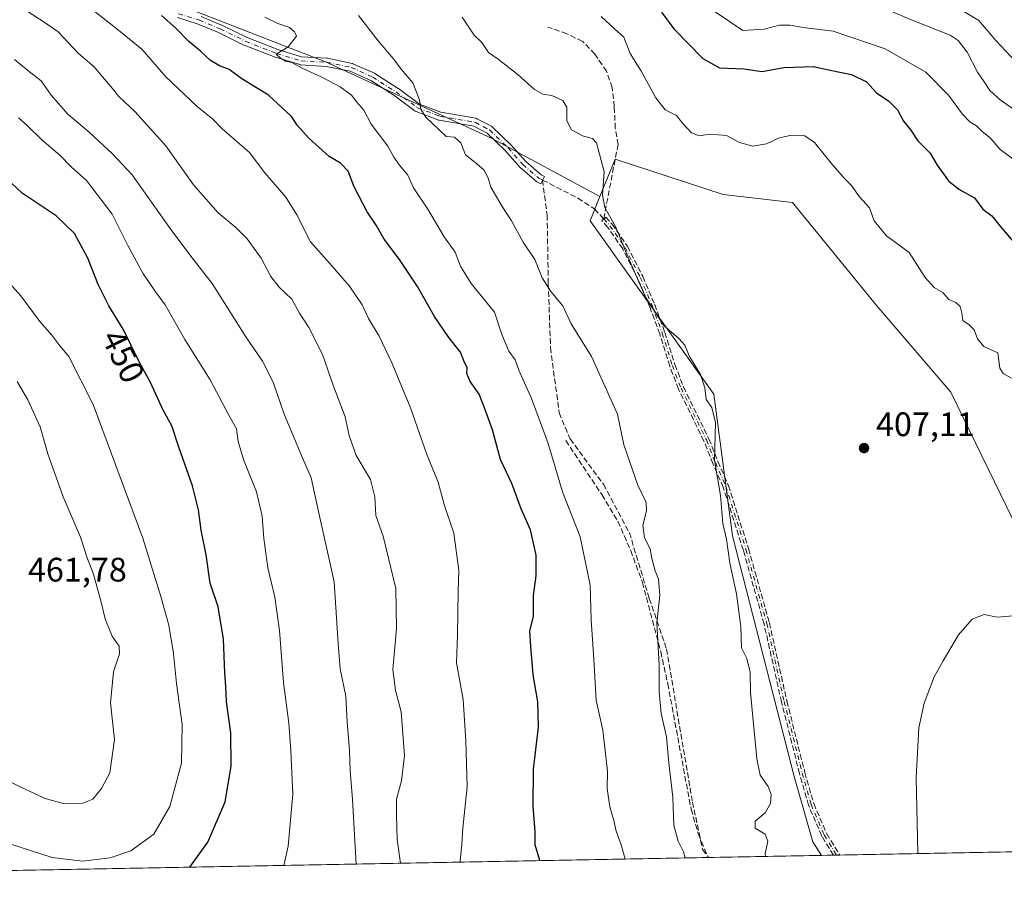
# Model space of a CAD drawing. Units: metres. Extents: x 628470 to 631957, y 4699543 to 4701920.
# Drawn here: x 628907 to 629197, y 4699543 to 4699801 of the extents above; entities that cross this region are included whole.
import ezdxf
from ezdxf.enums import TextEntityAlignment as Align

# ---------------------------------------------------------------- set-up
doc = ezdxf.new("R2010")
doc.units = ezdxf.units.M
doc.header["$MEASUREMENT"] = 0
doc.linetypes.add('DGN Style 3', pattern=[2.307223458686699, 1.648016756204785, -0.6592067024819142])
doc.linetypes.add('DGN Style 4', pattern=[2.6384748266838614, 1.318413404963828, -0.6592067024819142, 0.001648016756204785, -0.6592067024819142])
for name, color, linetype, lineweight in [('Camino Cxs', 7, 'Continuous', 0), ('Camino eje', 30, 'DGN Style 4', 13), ('Comarca CxS', 21, 'Continuous', 0), ('Comunidad Autónoma CxS', 142, 'Continuous', 0), ('Corriente artificial lineal', 4, 'DGN Style 3', 13), ('Cultivos herbáceos CxS', 92, 'Continuous', 0), ('Curva de nivel maestra', 30, 'Continuous', 30), ('Curva de nivel normal', 30, 'Continuous', 0), ('Matorral CxS', 135, 'Continuous', 0), ('Municipio CxS', 4, 'Continuous', 0), ('Provincia CxS', 1, 'Continuous', 0), ('Punto de cota en terreno', 7, 'Continuous', 0), ('Rótulo de curva de nivel directora', 7, 'Continuous', 0), ('Rótulo de punto de cota en terreno', 7, 'Continuous', 0), ('Senda', 7, 'DGN Style 3', 0)]:
    doc.layers.add(name, color=color, linetype=linetype, lineweight=lineweight)
doc.styles.add('Style-Arial', font='txt')

# ---------------------------------------------------------------- blocks, each defined once
blk = doc.blocks.new('*U3')
at = {"layer": 'Cultivos herbáceos CxS', "color": 92, "linetype": 'Continuous', "lineweight": 0}
blk.add_polyline3d([(629585.1890000004, 4699562.922700001, 380.524900000004), (629143.4016000006, 4699554.677999999, 407.9367999999959), (629140.8120999997, 4699558.7191, 408.3298999999971), (629135.3164999997, 4699577.965100001, 408.2253000000055), (629117.1785000004, 4699648.9013, 409.8962999999931), (629111.6821, 4699690.692500001, 409.9164000000019), (629075.2207000004, 4699741.768300001, 410.9743000000017), (629077.9839000005, 4699748.919299999, 410.103099999993), (629082.5509000003, 4699759.978499999, 408.3904999999941), (629114.4316999996, 4699749.5317, 407.1641999999993), (629134.7966999998, 4699747.129899999, 407.2600999999996), (629159.7380999997, 4699716.663899999, 406.9225000000006), (629181.4896999998, 4699691.243100001, 406.5144), (629203.5229000002, 4699646.0493, 406.0430999999954)], dxfattribs=at)
blk = doc.blocks.new('*U7')
at = {"layer": 'Matorral CxS', "color": 135, "linetype": 'Continuous', "lineweight": 0}
blk.add_polyline3d([(628956.1303000003, 4699804.518300001, 423.5443999999989), (628997.1209000006, 4699788.628500001, 418.4729999999981), (629046.2732999995, 4699766.026900001, 413.1481000000058), (629077.9839000005, 4699748.919299999, 410.103099999993), (629075.2207000004, 4699741.768300001, 410.9743000000017), (629111.6821, 4699690.692500001, 409.9164000000019), (629117.1785000004, 4699648.9013, 409.8962999999931), (629135.3164999997, 4699577.965100001, 408.2253000000055), (629140.8120999997, 4699558.7191, 408.3298999999971), (629143.4016000006, 4699554.677999999, 407.9367999999959), (628821.9623999996, 4699548.679300001, 438.9245999999985)], dxfattribs=at)
blk = doc.blocks.new('5PATER')
at = {"layer": 'Punto de cota en terreno', "linetype": 'Continuous', "lineweight": 0}
h = blk.add_hatch(color=51, dxfattribs=at)
edge = h.paths.add_edge_path()
edge.add_ellipse((0, 0), major_axis=(-0.1095731443231308, -0.1110710700762829), ratio=0.9994222409660322, start_angle=0, end_angle=360)

msp = doc.modelspace()

# ---------------------------------------------------------------- linework, layer by layer
at = {"layer": 'Camino Cxs', "color": 7, "linetype": 'Continuous', "lineweight": 0}
msp.add_polyline3d([(628960.4411000004, 4699801.9979, 423.7228999999934), (628966.5210999995, 4699799.467900001, 422.8699000000051), (628966.5881000003, 4699799.437700001, 422.8565999999992), (628974.0926999999, 4699795.7599, 421.9165000000066), (628983.1114999996, 4699792.245300001, 420.8067000000011), (628990.1031, 4699790.1391, 420.8825999999972), (628997.5543000001, 4699789.6777, 419.9024000000064), (628997.6885000002, 4699789.661900001, 419.8886999999959), (629005.0006999997, 4699788.1657, 418.8445999999968), (629005.1705, 4699788.117699999, 418.8187000000034), (629005.2533, 4699788.084100001, 418.8028000000049), (629011.5532999998, 4699785.244100001, 418.7281999999978), (629011.6601, 4699785.189300001, 418.7084000000032), (629011.7065000003, 4699785.160900001, 418.6981999999989), (629018.5865000002, 4699780.7609, 417.1024999999936), (629018.6492999997, 4699780.7181, 417.1114999999991), (629024.8793000003, 4699776.1533, 416.4937000000064), (629031.1782999998, 4699773.743100001, 415.3938000000053), (629041.4550999999, 4699771.992500001, 415.007500000007), (629041.6605000002, 4699771.937700001, 415.0035000000062), (629041.8125, 4699771.870100001, 415.0019000000029), (629046.0525000002, 4699769.620100001, 414.5062000000034), (629046.0900999998, 4699769.599300001, 414.5001000000047), (629046.2613000004, 4699769.4793, 414.4713999999949), (629046.3219, 4699769.424900001, 414.4609999999957), (629051.8219, 4699764.1349, 414.4293999999936), (629051.8875000002, 4699764.0667, 414.4098999999987), (629056.1743000001, 4699759.2367, 414.8181000000041), (629060.7018999998, 4699755.335100001, 413.4645000000019), (629061.6804999998, 4699754.841499999, 413.0969999999944), (629060.5994999995, 4699752.6987, 412.6186000000016), (629059.4895000001, 4699753.2587, 413.0491000000038), (629059.4301000005, 4699753.290899999, 413.0725999999996), (629059.2527000001, 4699753.415899999, 413.1517000000022), (629054.5466999998, 4699757.470899999, 414.7029000000039), (629054.4325000001, 4699757.583500001, 414.6975999999996), (629050.1240999997, 4699762.438100001, 415.0339999999997), (629044.7792999997, 4699767.578700001, 414.7262000000046), (629040.8580999998, 4699769.659499999, 415.3411999999953), (629030.6551000001, 4699771.397700001, 415.4958000000042), (629030.4404999996, 4699771.455900001, 415.4832000000025), (629023.8712999999, 4699773.9693, 416.4492999999929), (629023.7001, 4699774.050899999, 416.4959999999992), (629023.5909000002, 4699774.122099999, 416.5267000000022), (629017.2615, 4699778.759500001, 417.0568000000058), (629010.4870999996, 4699783.0921, 418.4823000000033), (629004.3887, 4699785.8411, 419.3534999999974), (628997.3219, 4699787.287500001, 419.4814999999944), (628989.8158999998, 4699787.7523, 421.0602999999974), (628989.6816999996, 4699787.768300001, 421.1003000000055), (628989.5438999999, 4699787.801100001, 421.1401000000042), (628982.3739, 4699789.961100001, 421.4214999999967), (628982.2843000004, 4699789.991900001, 421.4278000000049), (628973.1743000001, 4699793.5419, 421.8031000000047), (628973.0818999996, 4699793.5825, 421.8160000000062), (628965.5651000004, 4699797.2663, 423.1624000000011), (628959.5708999997, 4699799.760500001, 424.0926999999938), (628953.4647000004, 4699801.653899999, 425.1429000000062)], dxfattribs=at)
msp.add_polyline3d([(628960.4411000004, 4699801.9979, 423.7228999999934), (628966.5210999995, 4699799.467900001, 422.8699000000051), (628966.5881000003, 4699799.437700001, 422.8565999999992), (628974.0926999999, 4699795.7599, 421.9165000000066), (628983.1114999996, 4699792.245300001, 420.8067000000011), (628990.1031, 4699790.1391, 420.8825999999972), (628997.5543000001, 4699789.6777, 419.9024000000064), (628997.6885000002, 4699789.661900001, 419.8886999999959), (629005.0006999997, 4699788.1657, 418.8445999999968), (629005.1705, 4699788.117699999, 418.8187000000034), (629005.2533, 4699788.084100001, 418.8028000000049), (629011.5532999998, 4699785.244100001, 418.7281999999978), (629011.6601, 4699785.189300001, 418.7084000000032), (629011.7065000003, 4699785.160900001, 418.6981999999989), (629018.5865000002, 4699780.7609, 417.1024999999936), (629018.6492999997, 4699780.7181, 417.1114999999991), (629024.8793000003, 4699776.1533, 416.4937000000064), (629031.1782999998, 4699773.743100001, 415.3938000000053), (629041.4550999999, 4699771.992500001, 415.007500000007), (629041.6605000002, 4699771.937700001, 415.0035000000062), (629041.8125, 4699771.870100001, 415.0019000000029), (629046.0525000002, 4699769.620100001, 414.5062000000034), (629046.0900999998, 4699769.599300001, 414.5001000000047), (629046.2613000004, 4699769.4793, 414.4713999999949), (629046.3219, 4699769.424900001, 414.4609999999957), (629051.8219, 4699764.1349, 414.4293999999936), (629051.8875000002, 4699764.0667, 414.4098999999987), (629056.1743000001, 4699759.2367, 414.8181000000041), (629060.7018999998, 4699755.335100001, 413.4645000000019), (629061.6804999998, 4699754.841499999, 413.0969999999944), (629060.5994999995, 4699752.6987, 412.6186000000016), (629059.4895000001, 4699753.2587, 413.0491000000038), (629059.4301000005, 4699753.290899999, 413.0725999999996), (629059.2527000001, 4699753.415899999, 413.1517000000022), (629054.5466999998, 4699757.470899999, 414.7029000000039), (629054.4325000001, 4699757.583500001, 414.6975999999996), (629050.1240999997, 4699762.438100001, 415.0339999999997), (629044.7792999997, 4699767.578700001, 414.7262000000046), (629040.8580999998, 4699769.659499999, 415.3411999999953), (629030.6551000001, 4699771.397700001, 415.4958000000042), (629030.4404999996, 4699771.455900001, 415.4832000000025), (629023.8712999999, 4699773.9693, 416.4492999999929), (629023.7001, 4699774.050899999, 416.4959999999992), (629023.5909000002, 4699774.122099999, 416.5267000000022), (629017.2615, 4699778.759500001, 417.0568000000058), (629010.4870999996, 4699783.0921, 418.4823000000033), (629004.3887, 4699785.8411, 419.3534999999974), (628997.3219, 4699787.287500001, 419.4814999999944), (628989.8158999998, 4699787.7523, 421.0602999999974), (628989.6816999996, 4699787.768300001, 421.1003000000055), (628989.5438999999, 4699787.801100001, 421.1401000000042), (628982.3739, 4699789.961100001, 421.4214999999967), (628982.2843000004, 4699789.991900001, 421.4278000000049), (628973.1743000001, 4699793.5419, 421.8031000000047), (628973.0818999996, 4699793.5825, 421.8160000000062), (628965.5651000004, 4699797.2663, 423.1624000000011), (628959.5708999997, 4699799.760500001, 424.0926999999938), (628953.4647000004, 4699801.653899999, 425.1429000000062)], dxfattribs=at)
at = {"layer": 'Camino eje', "color": 30, "linetype": 'DGN Style 4', "lineweight": 13}
for points in [[(628953.8201000001, 4699802.800100001, 424.8494000000064), (628959.9801000003, 4699800.890100001, 423.9087), (628966.0601000005, 4699798.360099999, 422.972299999994), (628973.6101000002, 4699794.6601, 421.849000000002), (628982.7200999996, 4699791.110099999, 421.0927999999985), (628989.8901000004, 4699788.950099999, 420.9795000000013), (628997.4801000003, 4699788.4801, 419.5975999999937), (629004.7600999996, 4699786.9901, 418.837400000004), (629011.0601000005, 4699784.1501, 418.5323999999964), (629017.9401000004, 4699779.7501, 416.9907999999996), (629024.3000999996, 4699775.090100001, 416.4670999999944), (629030.8601000002, 4699772.5801, 415.1186000000016), (629041.2500999998, 4699770.8101, 415.1475999999966), (629045.4901000002, 4699768.5601, 414.593399999998), (629050.9901000002, 4699763.270099999, 414.6582999999956), (629055.3300999999, 4699758.380100001, 414.7289000000019), (629060.0301000001, 4699754.3301, 413.2765000000072), (629061.1401000004, 4699753.770099999, 412.8531999999978)], [(629079.1697000006, 4699742.324300001, 414.0455999999977), (629081.0201000003, 4699740.3201, 413.1431000000011), (629085.4600999998, 4699733.9001, 413.8013000000064), (629089.9700999996, 4699725.040100001, 414.1839000000036), (629093.4501, 4699716.800100001, 412.748900000006), (629096.4501, 4699708.600099999, 412.3917999999976), (629099.4101, 4699699.130100001, 416.0127999999968), (629101.9700999996, 4699692.450099999, 415.1345000000001), (629109.4700999996, 4699677.1501, 415.7593999999954), (629112.1201, 4699670.460100001, 415.6542000000045), (629115.1801000005, 4699663.4801, 411.9793999999966), (629121.1101000002, 4699644.880100001, 410.4980000000069), (629127.2401000002, 4699623.0701, 411.2630999999965), (629132.4001000002, 4699600.0101, 409.8364000000001), (629137.6901000004, 4699578.950099999, 410.4437999999937), (629140.3501000004, 4699569.6601, 409.1312999999937), (629144.2100999998, 4699560.700099999, 408.6154999999999), (629147.8298000004, 4699554.760700001, 409.3007999999973)]]:
    msp.add_polyline3d(points, dxfattribs=at)
at = {"layer": 'Comarca CxS', "color": 21, "linetype": 'Continuous', "lineweight": 0, "flags": 128}
msp.add_lwpolyline([(629935.1407696505, 4699569.453607289), (628512.820000961, 4699542.909982995), (628493.5073105518, 4700592.113390466), (628493.2134063701, 4700608.080366653), (628470.2400009631, 4701856.15998297), (629555.1831148167, 4701876.423637627), (629558.3539999998, 4701873.498000001), (629628.4299999998, 4701808.543), (629736.0429999991, 4701657.629000001)], dxfattribs=at)
at = {"layer": 'Comunidad Autónoma CxS', "color": 142, "linetype": 'Continuous', "lineweight": 0, "flags": 128}
msp.add_lwpolyline([(629935.1407696505, 4699569.453607289), (628512.820000961, 4699542.909982995), (628493.5073105518, 4700592.113390466), (628493.2134063701, 4700608.080366653), (628470.2400009631, 4701856.15998297), (629555.1831148167, 4701876.423637627), (630682.951699451, 4701897.487150395), (630808.5828437563, 4701899.833583208), (631741.1198342671, 4701917.25072452), (631896.3500009875, 4701920.149982968), (631940.0700009876, 4699606.869982994), (631458.7250634679, 4699597.887031006), (630051.8997815124, 4699571.63258647), (630005.9589852368, 4699570.775230477)], close=True, dxfattribs=at)
at = {"layer": 'Corriente artificial lineal', "color": 4, "linetype": 'DGN Style 3', "lineweight": 13}
msp.add_polyline3d([(629068.0000999998, 4699676.9901, 418.2859000000026), (629078.6101000002, 4699661.030099999, 417.395399999994), (629083.3701, 4699653.1801, 416.8418999999994), (629087.1300999997, 4699644.540100001, 416.5868999999948), (629090.5701000001, 4699635.140100001, 416.1411999999983), (629096.0100999996, 4699614.7401, 415.415399999998), (629098.0701000001, 4699605.270099999, 414.9152999999933), (629104.9501, 4699568.290100001, 413.9955000000046), (629107.0900999998, 4699560.9101, 413.5332999999956), (629109.9683999997, 4699554.054099999, 413.334600000002)], dxfattribs=at)
at = {"layer": 'Cultivos herbáceos CxS', "color": 92, "linetype": 'Continuous', "lineweight": 0, "extrusion": (0.06057549518936689, 0.001130459172087205, 0.9981629783981288), "elevation": 43829.92445981444, "flags": 128}
msp.add_lwpolyline([(4686997.512583219, -715823.0047006037), (4686997.512583219, -715385.6927575852)], dxfattribs=at)
at = {"layer": 'Cultivos herbáceos CxS', "color": 92, "linetype": 'Continuous', "lineweight": 0, "extrusion": (0.1921470773423867, 0.003588457409714031, 0.981359579176867), "elevation": 138152.5504186128, "flags": 128}
msp.add_lwpolyline([(4686987.776516061, -703349.2970967537), (4686987.776516061, -703345.7280577257)], dxfattribs=at)
at = {"layer": 'Cultivos herbáceos CxS', "color": 92, "linetype": 'Continuous', "lineweight": 0, "extrusion": (0.1568890956349788, 0.002913195040791816, 0.9876119303478936), "elevation": 112799.214214622, "flags": 128}
msp.add_lwpolyline([(4687064.474774906, -707350.7275768253), (4687064.474774905, -707349.7894961417)], dxfattribs=at)
at = {"layer": 'Cultivos herbáceos CxS', "color": 92, "linetype": 'Continuous', "lineweight": 0, "extrusion": (0.09014551569747102, 0.001692782185730015, 0.9959271662567042), "elevation": 65075.62387176385, "flags": 128}
msp.add_lwpolyline([(4686914.125182846, -714314.0632669148), (4686914.125182847, -714313.1327135689)], dxfattribs=at)
at = {"layer": 'Cultivos herbáceos CxS', "color": 92, "linetype": 'Continuous', "lineweight": 0}
for points in [[(629285.3755000001, 4699729.737500001, 390.4802000000054), (629289.6300999997, 4699705.442299999, 391.5917000000045), (629288.6731000004, 4699692.894300001, 392.1662999999971), (629270.2840999998, 4699692.238100001, 395.0160000000033), (629272.7719000002, 4699670.0781, 395.4695000000065), (629263.2984999996, 4699643.7959, 396.7179000000033), (629242.5003000004, 4699618.658500001, 399.9924000000028), (629218.3152999999, 4699612.609300001, 403.7057999999961), (629219.4145000001, 4699623.6073, 404.5109999999986), (629223.2629000006, 4699647.252499999, 405.4321999999956), (629203.5229000002, 4699646.0493, 406.0430999999954), (629181.4896999998, 4699691.243100001, 406.5144), (629159.7380999997, 4699716.663899999, 406.9225000000006), (629134.7966999998, 4699747.129899999, 407.2600999999996), (629114.4316999996, 4699749.5317, 407.1641999999993), (629082.5509000003, 4699759.978499999, 408.3904999999941), (629077.9839000005, 4699748.919299999, 410.103099999993)], [(629077.9839000005, 4699748.919299999, 410.103099999993), (629075.2207000004, 4699741.768300001, 410.9743000000017), (629111.6821, 4699690.692500001, 409.9164000000019), (629117.1785000004, 4699648.9013, 409.8962999999931), (629135.3164999997, 4699577.965100001, 408.2253000000055), (629140.8120999997, 4699558.7191, 408.3298999999971), (629143.4014999997, 4699554.678099999, 407.9369000000006)]]:
    msp.add_polyline3d(points, dxfattribs=at)
at = {"layer": 'Curva de nivel maestra', "color": 30, "linetype": 'Continuous', "lineweight": 30, "flags": 128}
for points, elevation in [([(629060.2948000003, 4699553.1273), (629058.9500000002, 4699557.770099999), (629058.9199999999, 4699561.5801), (629058.3399999999, 4699569.1601), (629058.4600000001, 4699580.120100001), (629059.9699999997, 4699592.460100001), (629059.7599999999, 4699599.920100001), (629058.4100000003, 4699607.9001), (629057.6900000004, 4699616.220100001), (629057.4299999997, 4699620.780099999), (629058.4900000002, 4699625.1601), (629058.4500000002, 4699631.3101), (629059.29, 4699637.0601), (629059.2300000006, 4699643.1801), (629057.5599999997, 4699650.6601), (629054.8700000001, 4699656.8301), (629052.0899999999, 4699664.280099999), (629048.7000000002, 4699671.360099999), (629046.3799999999, 4699680.100099999), (629044.0300000003, 4699686.620100001), (629042.4800000006, 4699690.640100001), (629039.7800000003, 4699694.360099999), (629038.8399999999, 4699696.700099999), (629038.9500000002, 4699698.5001), (629038.1699999999, 4699699.9801), (629036.9199999999, 4699703.0801), (629033.5199999996, 4699707.340100001), (629029.29, 4699713.590100001), (629024.2599999999, 4699722.4001), (629018.9500000002, 4699730.360099999), (629014.4000000004, 4699736.360099999), (629012.1100000005, 4699740.460100001), (629009.3899999997, 4699744.420100001), (629005.5700000003, 4699751.790100001), (629003.8399999999, 4699756.4101), (629001.5899999999, 4699758.7401), (628998.2599999999, 4699760.7401), (628992.0899999999, 4699766.270099999), (628988.7699999996, 4699769.9801), (628987.2599999999, 4699772.420100001), (628980.3200000003, 4699778.800100001), (628972.4800000006, 4699783.5701), (628968.7400000002, 4699786.350099999), (628965.9400000004, 4699787.4901), (628963.2400000002, 4699789.0601), (628960.2699999996, 4699791.7601), (628956.8099999997, 4699794.630100001), (628953.0599999997, 4699798.550100001), (628948.7800000003, 4699802.300100001)], 425), ([(629096.2400000002, 4699803.2601), (629099.8300000001, 4699798.370100001), (629108.4500000002, 4699789.610099999), (629113.3600000005, 4699786.9001), (629120.5199999996, 4699786.550100001), (629125.9199999999, 4699785.800100001), (629132.3200000003, 4699787.0001), (629140.9600000001, 4699787.280099999), (629148.29, 4699785.6601), (629152.2400000002, 4699784.870100001), (629156.6299999999, 4699782.7501), (629159.5999999996, 4699779.4901), (629163.2199999997, 4699777.020099999), (629165.75, 4699774.460100001), (629167.5999999996, 4699771.1801), (629169.75, 4699768.520099999), (629171.8099999997, 4699765.340100001), (629175.4100000003, 4699761.7401), (629177.4800000006, 4699758.200099999), (629180.8200000003, 4699753.540100001), (629183.8799999999, 4699751.090100001), (629188.4900000002, 4699748.5001), (629190.9400000004, 4699745.1601), (629193.6500000004, 4699743.190099999), (629195.9699999997, 4699740.270099999), (629199.9000000004, 4699735.670100001)], 400), ([(628957.1185999997, 4699551.2018), (628962.4600000001, 4699558.5801), (628967.5599999997, 4699570.460100001), (628969.3600000005, 4699580.9801), (628969.2000000002, 4699590.8301), (628967.9699999997, 4699599.960100001), (628967.7800000003, 4699604.440099999), (628967.4199999999, 4699608.450099999), (628967.04, 4699618.460100001), (628965.4600000001, 4699627.9801), (628963.1600000003, 4699634.9101), (628961.9400000004, 4699643.2601), (628960.5, 4699650.520099999), (628959.7300000006, 4699656.590100001), (628957.9199999999, 4699663.620100001), (628953.9100000003, 4699675.0701), (628951.8499999996, 4699681.270099999), (628949.2800000003, 4699685.940099999), (628945.5300000003, 4699694.100099999), (628942.25, 4699700.1601), (628937.4500000002, 4699709.8301), (628933.2999999998, 4699716.690099999), (628930.0800000001, 4699723.020099999), (628927.0199999996, 4699730.710100001), (628923.1600000003, 4699737.9901), (628917.7800000003, 4699743.270099999), (628907.7199999997, 4699749.880100001), (628901.6299999999, 4699755.5601)], 450), ([(628957.1184, 4699551.2016), (628957.1185999997, 4699551.2018)], 450)]:
    msp.add_lwpolyline(points, dxfattribs=dict(at, elevation=elevation))
at = {"layer": 'Curva de nivel normal', "color": 30, "linetype": 'Continuous', "lineweight": 0, "flags": 128}
for points, elevation in [([(629036.8904999997, 4699552.690500001), (629036.8099999997, 4699553.020099999), (629037.3600000005, 4699558.020099999), (629037.6200000001, 4699562.7401), (629038.9299999997, 4699574.9101), (629038.5300000003, 4699588.4101), (629037.7300000006, 4699600.6601), (629035.7599999999, 4699611.4101), (629036.0800000001, 4699619.7401), (629036.3099999997, 4699632.540100001), (629036.5, 4699638.690099999), (629035.0199999996, 4699649.700099999), (629032.1200000001, 4699658.110099999), (629030.3600000005, 4699664.7301), (629027.0199999996, 4699672.9101), (629022.1200000001, 4699686.940099999), (629019.0199999996, 4699694.1801), (629016.8200000003, 4699699.7301), (629012.9600000001, 4699707.770099999), (629009.8600000005, 4699712.9101), (629007.9199999999, 4699716.9901), (629004.2000000002, 4699722.5101), (628998.2999999998, 4699729.2601), (628992.6900000004, 4699735.520099999), (628988.7199999997, 4699743.5601), (628985.4299999997, 4699748.7301), (628979.2599999999, 4699755.860099999), (628974.6900000004, 4699761.940099999), (628966.5300000003, 4699769.020099999), (628963.9299999997, 4699771.7601), (628959.3399999999, 4699775.5001), (628950.0800000001, 4699784.2401), (628943.0599999997, 4699792.220100001), (628935.6299999999, 4699798.370100001), (628926.2199999997, 4699805.700099999)], 430), ([(628907.2400000002, 4699804.8101), (628914.4400000004, 4699800.140100001), (628918.2999999998, 4699797.4801), (628924.3399999999, 4699791.090100001), (628928.9800000006, 4699787.140100001), (628931.3799999999, 4699784.200099999), (628934.3899999997, 4699780.8101), (628936.2000000002, 4699778.420100001), (628940.9100000003, 4699774.0001), (628950.0199999996, 4699763.840100001), (628958.2300000006, 4699752.390100001), (628965.4900000002, 4699744.120100001), (628970.7100000001, 4699739.7601), (628974.0099999999, 4699736.4101), (628978.1699999999, 4699730.7501), (628981.04, 4699725.300100001), (628983.4600000001, 4699722.170100001), (628987.25, 4699718.640100001), (628989.5, 4699714.550100001), (628992.2199999997, 4699710.270099999), (628996.2800000003, 4699702.3301), (628999.54, 4699693.040100001), (629002.9699999997, 4699684.0101), (629004.1399999997, 4699678.470100001), (629006.1699999999, 4699672.540100001), (629010.4199999999, 4699665.460100001), (629011.6900000004, 4699660.420100001), (629012.0300000003, 4699654.860099999), (629014.1299999999, 4699648.770099999), (629015.7400000002, 4699642.350099999), (629017.8499999996, 4699633.340100001), (629018.0599999997, 4699621.550100001), (629016.9600000001, 4699609.450099999), (629017.7800000003, 4699603.270099999), (629019.4699999997, 4699596.960100001), (629020.4000000004, 4699584.120100001), (629019.5899999999, 4699576.670100001), (629018.0599999997, 4699571.2601), (629018.1100000005, 4699566.5101), (629018.3099999997, 4699559.4001), (629019.2637, 4699552.361400001)], 435), ([(629103.1624999996, 4699553.927200001), (629102.6600000003, 4699555.710100001), (629101.1200000001, 4699558.880100001), (629099.8799999999, 4699563.450099999), (629099.5199999996, 4699571.800100001), (629098.3899999997, 4699581.960100001), (629097.7300000006, 4699589.640100001), (629096.1200000001, 4699596.540100001), (629095.5199999996, 4699602.9101), (629095.4800000006, 4699610.800100001), (629094.8200000003, 4699623.290100001), (629095.7199999997, 4699631.380100001), (629095.3399999999, 4699636.1601), (629094.3799999999, 4699638.530099999), (629093.3700000001, 4699642.190099999), (629092.9000000004, 4699645.0601), (629091.1799999997, 4699648.340100001), (629090.7199999997, 4699652.0601), (629091.7699999996, 4699656.210100001), (629091.7000000002, 4699658.690099999), (629089.2199999997, 4699663.860099999), (629085.1200000001, 4699675.720100001), (629083.29, 4699684.780099999), (629075.54, 4699701.790100001), (629069.5800000001, 4699711.4001), (629067.1299999999, 4699716.6801), (629063.54, 4699720.940099999), (629061.0300000003, 4699724.920100001), (629058.8499999996, 4699730.340100001), (629055.3799999999, 4699735.440099999), (629051.9900000002, 4699741.780099999), (629049.2199999997, 4699745.950099999), (629045.8799999999, 4699751.690099999), (629045.0499999998, 4699754.670100001), (629043.8099999997, 4699756.770099999), (629041.1500000004, 4699759.0101), (629038.3899999997, 4699761.1801), (629037.0099999999, 4699764.700099999), (629035.1399999997, 4699766.380100001), (629032.7100000001, 4699766.590100001), (629026.7000000002, 4699772.360099999), (629025.2800000003, 4699774.690099999), (629024.8700000001, 4699777.380100001), (629022.9199999999, 4699782.420100001), (629019.5800000001, 4699786.4001), (629017.1399999997, 4699789.640100001), (629012.6799999997, 4699794.840100001), (629006.8300000001, 4699802.2501)], 415.0000000000001), ([(629199.4199999999, 4699695.390100001), (629196.9600000001, 4699696.790100001), (629195.9600000001, 4699698.360099999), (629195.3799999999, 4699702.870100001), (629191.2400000002, 4699704.6601), (629189.3399999999, 4699706.9901), (629188.4000000004, 4699709.630100001), (629186.9600000001, 4699711.100099999), (629185.0700000003, 4699712.340100001), (629184.7999999998, 4699714.5801), (629184.2599999999, 4699716.530099999), (629182.9800000006, 4699717.6501), (629180.9299999997, 4699718.600099999), (629179.1600000003, 4699720.6501), (629176.6299999999, 4699722.120100001), (629173.9199999999, 4699725.0801), (629169.2699999996, 4699732.420100001), (629162.5099999999, 4699737.3301), (629158.9199999999, 4699741.7401), (629157.5599999997, 4699745.540100001), (629154.5599999997, 4699748.850099999), (629152.1699999999, 4699752.220100001), (629150.0300000003, 4699754.370100001), (629146.2400000002, 4699758.7401), (629141.3600000005, 4699764.890100001), (629138.5, 4699766.780099999), (629134.0700000003, 4699766.9301), (629130.7400000002, 4699766.140100001), (629127.1500000004, 4699764.440099999), (629123.1799999997, 4699763.790100001), (629119.2400000002, 4699764.860099999), (629115.3799999999, 4699766.870100001), (629110.4900000002, 4699767.290100001), (629107.3300000001, 4699766.8301), (629105.0300000003, 4699767.7301), (629102.5300000003, 4699770.4801), (629100.6500000004, 4699772.7601), (629097.3200000003, 4699774.5001), (629094.5099999999, 4699778.0001), (629090.1699999999, 4699786.090100001), (629086.9699999997, 4699791.130100001), (629085.1200000001, 4699795.880100001), (629082.3399999999, 4699798.3301), (629078.3799999999, 4699802.040100001)], 405), ([(629200.4500000002, 4699759.5101), (629196.0599999997, 4699762.8301), (629193.1399999997, 4699766.1801), (629190.7699999996, 4699768.120100001), (629189.0899999999, 4699769.7601), (629187.1799999997, 4699770.880100001), (629184.8200000003, 4699773.3101), (629180.8799999999, 4699778.840100001), (629174.1900000004, 4699785.550100001), (629162.1399999997, 4699792.4301), (629146.8399999999, 4699797.640100001), (629138.0199999996, 4699798.7601), (629134.1500000004, 4699799.470100001), (629131.0199999996, 4699799.460100001), (629126.5300000003, 4699798.2401), (629120.1600000003, 4699797.860099999), (629112.0199999996, 4699803.370100001)], 395), ([(629200.0199999996, 4699774.630100001), (629196.0899999999, 4699777.4001), (629193.0499999998, 4699780.200099999), (629191.3499999996, 4699782.770099999), (629189.3799999999, 4699785.590100001), (629186.3600000005, 4699791.440099999), (629183.6399999997, 4699794.960100001), (629181.3099999997, 4699796.5101), (629170.6600000003, 4699800.670100001), (629163.79, 4699803.550100001)], 390), ([(629200.7300000006, 4699788.670100001), (629194.8399999999, 4699794.880100001), (629189.7400000002, 4699800.840100001), (629185.3600000005, 4699803.4801)], 385), ([(629085.4792999999, 4699553.597200001), (629084.3099999997, 4699557.800100001), (629082.8600000005, 4699561.8201), (629082.1399999997, 4699564.920100001), (629080.9699999997, 4699569.020099999), (629080.2400000002, 4699574.360099999), (629080.2800000003, 4699579.360099999), (629078.9199999999, 4699591.550100001), (629076.9100000003, 4699600.4801), (629076.2400000002, 4699612.550100001), (629075.4500000002, 4699624.100099999), (629075.1399999997, 4699634.340100001), (629072.25, 4699648.5601), (629066.9800000006, 4699661.850099999), (629064.9800000006, 4699668.8301), (629062.6799999997, 4699676.440099999), (629057.8799999999, 4699689.380100001), (629054.1600000003, 4699697.710100001), (629053.0199999996, 4699700.790100001), (629051.2100000001, 4699703.370100001), (629049.1299999999, 4699708.280099999), (629046.9600000001, 4699714.780099999), (629040.1200000001, 4699723.270099999), (629036.9299999997, 4699728.340100001), (629035.3300000001, 4699732.4901), (629032.1200000001, 4699737.040100001), (629027.2800000003, 4699745.170100001), (629023.1399999997, 4699751.4801), (629021.4400000004, 4699755.2601), (629019, 4699758.1601), (629017.3200000003, 4699760.5601), (629015.5700000003, 4699763.7301), (629010.5899999999, 4699770.2501), (629008.4100000003, 4699774.4101), (629006.4100000003, 4699776.700099999), (629004.8200000003, 4699778.8201), (629001.4299999997, 4699781.2601), (628996.2300000006, 4699784.050100001), (628990.2400000002, 4699786.7301), (628987.2199999997, 4699788.4101), (628985.3200000003, 4699788.8201), (628983.8899999997, 4699789.720100001), (628982.5899999999, 4699790.870100001), (628986.1100000005, 4699793.040100001), (628988.6100000005, 4699796.210100001), (628988.0199999996, 4699797.520099999), (628986.54, 4699798.700099999), (628983.1299999999, 4699799.960100001), (628979.2599999999, 4699801.770099999)], 420), ([(629126.8713999996, 4699554.369700001), (629126.7400000002, 4699555.140100001), (629127.5499999998, 4699558.840100001), (629126.7400000002, 4699560.9001), (629123.8600000005, 4699562.690099999), (629123.8600000005, 4699564.7601), (629126.7599999999, 4699567.220100001), (629128.3499999996, 4699570.0001), (629128.5599999997, 4699572.5801), (629127.6299999999, 4699574.9801), (629125.3200000003, 4699578.340100001), (629124.3200000003, 4699583.140100001), (629122.4199999999, 4699602.690099999), (629122.3899999997, 4699608.6501), (629121.4100000003, 4699612.720100001), (629119.7999999998, 4699615.8301), (629119.6399999997, 4699622.050100001), (629118.3700000001, 4699631.8101), (629116.3600000005, 4699640.850099999), (629115.3399999999, 4699647.940099999), (629114.25, 4699652.540100001), (629113.5700000003, 4699660.800100001), (629111.8700000001, 4699671.210100001), (629112.1500000004, 4699682.340100001), (629111.0599999997, 4699686.710100001), (629109.3499999996, 4699689.050100001), (629109.0199999996, 4699692.5601), (629107.7400000002, 4699696.4801), (629104.3799999999, 4699702.0001), (629103.0999999996, 4699705.120100001), (629101.4699999997, 4699706.970100001), (629097.0199999996, 4699710.790100001), (629091.5300000003, 4699719.270099999), (629085.6699999999, 4699732.640100001), (629082.7800000003, 4699739.9301), (629079.4600000001, 4699745.7301), (629078.8200000003, 4699749.420100001), (629079.29, 4699756.220100001), (629077.0599999997, 4699764.790100001), (629075.8600000005, 4699766.0001), (629073.2199999997, 4699766.670100001), (629069.6799999997, 4699768.600099999), (629068.3200000003, 4699771.2301), (629068.2599999999, 4699775.270099999), (629067.1200000001, 4699777.270099999), (629063.8499999996, 4699778.720100001), (629061.2599999999, 4699779.120100001), (629058.7199999997, 4699780.4801), (629053.9299999997, 4699784.800100001), (629048.0499999998, 4699789.420100001), (629045.2000000002, 4699791.4001), (629043.2000000002, 4699794.3101), (629040.9900000002, 4699796.4901), (629037.4000000004, 4699801.8201)], 410), ([(628905.4900000002, 4699789.270099999), (628909.3899999997, 4699786.0601), (628913.3399999999, 4699783.040100001), (628916.29, 4699778.790100001), (628921.2599999999, 4699773.110099999), (628927.4500000002, 4699767.9101), (628934.3399999999, 4699761.5101), (628940.1699999999, 4699755.3201), (628951.3600000005, 4699739.4801), (628957.4100000003, 4699731.370100001), (628963.7100000001, 4699723.3201), (628973.6399999997, 4699707.5701), (628978.5800000001, 4699700.360099999), (628981.7100000001, 4699694.200099999), (628984.9299999997, 4699684.7401), (628990.0199999996, 4699672.540100001), (628992.9600000001, 4699666.020099999), (628995.0899999999, 4699656.020099999), (628999.7199999997, 4699635.300100001), (629000.9000000004, 4699617.120100001), (629001.5099999999, 4699609.6601), (629003.1500000004, 4699601.630100001), (629003.5199999996, 4699594.090100001), (629004.2000000002, 4699585.520099999), (629004.3799999999, 4699579.6801), (629005.1500000004, 4699571.190099999), (629006.1848999998, 4699552.1174)], 440), ([(628984.9018000001, 4699551.720100001), (628986.1500000004, 4699557.4301), (628987.4800000006, 4699572.7301), (628986.8799999999, 4699585.5001), (628986.2999999998, 4699593.690099999), (628984.75, 4699605.690099999), (628983.5899999999, 4699621.020099999), (628982.2100000001, 4699630.800100001), (628980.1100000005, 4699639.470100001), (628978.9199999999, 4699648.140100001), (628978.5199999996, 4699654.720100001), (628976.7599999999, 4699661.8101), (628972.9400000004, 4699671.390100001), (628971.4199999999, 4699676.710100001), (628970.9400000004, 4699680.420100001), (628968.5999999996, 4699684.420100001), (628963.0899999999, 4699694.920100001), (628955.6500000004, 4699706.8101), (628949.8600000005, 4699716.970100001), (628946.79, 4699721.130100001), (628943.2400000002, 4699726.300100001), (628938.8600000005, 4699734.520099999), (628934.29, 4699743.6801), (628926.6699999999, 4699753.610099999), (628922.1399999997, 4699757.640100001), (628918.8300000001, 4699761.140100001), (628913.54, 4699765.610099999), (628909.2199999997, 4699769.850099999), (628906.6200000001, 4699772.110099999)], 445), ([(628904.0599999997, 4699558.090100001), (628916.5800000001, 4699554.0601), (628925.5199999996, 4699552.960100001), (628933.6900000004, 4699553.940099999), (628939.7400000002, 4699556.0001), (628946.5300000003, 4699560.9801), (628951.2300000006, 4699569.0601), (628954.6799999997, 4699581.870100001), (628954.9199999999, 4699593.290100001), (628953.1799999997, 4699605.3101), (628952.3700000001, 4699614.190099999), (628950.9600000001, 4699622.5601), (628948.5700000003, 4699631.020099999), (628943.29, 4699648.170100001), (628928.6100000005, 4699687.590100001), (628921.5099999999, 4699701.7401), (628918.7699999996, 4699704.9101), (628916.4199999999, 4699708.0801), (628912.8799999999, 4699712.0601), (628907.29, 4699719.6601), (628898.1399999997, 4699729.7501)], 455), ([(628900.6900000004, 4699578.0001), (628907.0800000001, 4699574.9001), (628914.4699999997, 4699571.470100001), (628919.7699999996, 4699569.970100001), (628925.5899999999, 4699570.040100001), (628928.5899999999, 4699571.2301), (628931.1100000005, 4699574.440099999), (628933.54, 4699579.040100001), (628934.9100000003, 4699588.860099999), (628933.7199999997, 4699599.6601), (628934.6200000001, 4699608.8201), (628936.4400000004, 4699614.140100001), (628936.3399999999, 4699616.360099999), (628934.2800000003, 4699619.280099999), (628932.1500000004, 4699624.380100001), (628930.9500000002, 4699629.770099999), (628928.7400000002, 4699637.630100001), (628926.9199999999, 4699642.380100001), (628924.9000000004, 4699648.530099999), (628919.75, 4699660.360099999), (628915.2800000003, 4699673.020099999), (628913, 4699680.9801), (628909.3600000005, 4699689.020099999), (628906.2699999996, 4699694.4301)], 460), ([(629171.7753999997, 4699555.207699999), (629171.3200000003, 4699577.5801), (629172.1299999999, 4699592.3101), (629173.6399999997, 4699599.5101), (629176.5700000003, 4699607.360099999), (629179.25, 4699612.020099999), (629183.8200000003, 4699619.690099999), (629187.79, 4699624.280099999), (629191.3099999997, 4699625.700099999), (629195.2000000002, 4699624.940099999), (629199.8700000001, 4699625.280099999)], 405)]:
    msp.add_lwpolyline(points, dxfattribs=dict(at, elevation=elevation))
at = {"layer": 'Matorral CxS', "color": 135, "linetype": 'Continuous', "lineweight": 0, "extrusion": (0.08847295268721735, 0.001651122800908747, 0.9960772110817021), "elevation": 63830.47049774919, "flags": 128}
msp.add_lwpolyline([(4686997.175606119, -713842.4038187894), (4686997.175606119, -713553.2132351148)], dxfattribs=at)
at = {"layer": 'Matorral CxS', "color": 135, "linetype": 'Continuous', "lineweight": 0, "extrusion": (0.2642735268794802, 0.004951691348055769, 0.9644350593707564), "elevation": 189926.4856730046, "flags": 128}
msp.add_lwpolyline([(4686943.762712822, -691429.0509193339), (4686943.762712822, -691428.9014792119)], dxfattribs=at)
at = {"layer": 'Matorral CxS', "color": 135, "linetype": 'Continuous', "lineweight": 0, "extrusion": (0.1588600278114309, 0.002964458204077713, 0.9872966644080733), "elevation": 114280.126421036, "flags": 128}
msp.add_lwpolyline([(4686998.350254875, -707546.65923065), (4686998.350254874, -707512.9360380718)], dxfattribs=at)
at = {"layer": 'Matorral CxS', "color": 135, "linetype": 'Continuous', "lineweight": 0}
for points in [[(629203.5229000002, 4699646.0493, 406.0430999999954), (629181.4896999998, 4699691.243100001, 406.5144), (629159.7380999997, 4699716.663899999, 406.9225000000006), (629134.7966999998, 4699747.129899999, 407.2600999999996), (629114.4316999996, 4699749.5317, 407.1641999999993), (629082.5509000003, 4699759.978499999, 408.3904999999941), (629077.9839000005, 4699748.919299999, 410.103099999993), (629046.2732999995, 4699766.026900001, 413.1481000000058), (628997.1209000006, 4699788.628500001, 418.4729999999981), (628956.1303000003, 4699804.518300001, 423.5443999999989), (628913.8057000004, 4699818.814900001, 430.0489999999991), (628864.0723000001, 4699847.394500001, 436.4523999999947), (628825.7830999997, 4699878.147100001, 440.4208000000072), (628803.8642999995, 4699890.275900001, 442.5080000000017), (628778.9058999997, 4699921.375700001, 443.9388000000035), (628750.1057000002, 4699953.646500001, 446.235400000005), (628730.6085000001, 4699946.1533, 449.5317000000068)], [(628778.9058999997, 4699921.375700001, 443.9388000000035), (628803.8642999995, 4699890.275900001, 442.5080000000017), (628825.7830999997, 4699878.147100001, 440.4208000000072), (628864.0723000001, 4699847.394500001, 436.4523999999947), (628913.8057000004, 4699818.814900001, 430.0489999999991), (628956.1303000003, 4699804.518300001, 423.5443999999989), (628997.1209000006, 4699788.628500001, 418.4729999999981), (629046.2732999995, 4699766.026900001, 413.1481000000058), (629077.9839000005, 4699748.919299999, 410.103099999993)], [(629285.3755000001, 4699729.737500001, 390.4802000000054), (629289.6300999997, 4699705.442299999, 391.5917000000045), (629288.6731000004, 4699692.894300001, 392.1662999999971), (629270.2840999998, 4699692.238100001, 395.0160000000033), (629272.7719000002, 4699670.0781, 395.4695000000065), (629263.2984999996, 4699643.7959, 396.7179000000033), (629242.5003000004, 4699618.658500001, 399.9924000000028), (629218.3152999999, 4699612.609300001, 403.7057999999961), (629219.4145000001, 4699623.6073, 404.5109999999986), (629223.2629000006, 4699647.252499999, 405.4321999999956), (629203.5229000002, 4699646.0493, 406.0430999999954), (629181.4896999998, 4699691.243100001, 406.5144), (629159.7380999997, 4699716.663899999, 406.9225000000006), (629134.7966999998, 4699747.129899999, 407.2600999999996), (629114.4316999996, 4699749.5317, 407.1641999999993), (629082.5509000003, 4699759.978499999, 408.3904999999941), (629077.9839000005, 4699748.919299999, 410.103099999993)], [(629077.9839000005, 4699748.919299999, 410.103099999993), (629075.2207000004, 4699741.768300001, 410.9743000000017), (629111.6821, 4699690.692500001, 409.9164000000019), (629117.1785000004, 4699648.9013, 409.8962999999931), (629135.3164999997, 4699577.965100001, 408.2253000000055), (629140.8120999997, 4699558.7191, 408.3298999999971), (629143.4014999997, 4699554.678099999, 407.9369000000006)]]:
    msp.add_polyline3d(points, dxfattribs=at)
at = {"layer": 'Municipio CxS', "color": 4, "linetype": 'Continuous', "lineweight": 0, "flags": 128}
msp.add_lwpolyline([(629935.1407696505, 4699569.453607289), (628512.820000961, 4699542.909982995), (628493.5073105518, 4700592.113390466), (628493.2134063701, 4700608.080366653), (628470.2400009631, 4701856.15998297), (629555.1831148167, 4701876.423637627), (629558.3539999998, 4701873.498000001), (629628.4299999998, 4701808.543), (629736.0429999991, 4701657.629000001)], dxfattribs=at)
at = {"layer": 'Provincia CxS', "color": 1, "linetype": 'Continuous', "lineweight": 0, "flags": 128}
msp.add_lwpolyline([(629935.1407696505, 4699569.453607289), (628512.820000961, 4699542.909982995), (628493.5073105518, 4700592.113390466), (628493.2134063701, 4700608.080366653), (628470.2400009631, 4701856.15998297), (629555.1831148167, 4701876.423637627), (630682.951699451, 4701897.487150395), (630808.5828437563, 4701899.833583208), (631741.1198342671, 4701917.25072452), (631896.3500009875, 4701920.149982968), (631940.0700009876, 4699606.869982994), (631458.7250634679, 4699597.887031006), (630051.8997815124, 4699571.63258647), (630005.9589852368, 4699570.775230477)], close=True, dxfattribs=at)
at = {"layer": 'Senda', "color": 7, "linetype": 'DGN Style 3', "lineweight": 0, "extrusion": (0.3884097197914011, 0.007252942201930725, 0.9214582380124348), "elevation": 278829.7538701227, "flags": 128}
msp.add_lwpolyline([(4686989.313534671, -660324.6014167506), (4686989.313534671, -660322.5902317123)], dxfattribs=at)
at = {"layer": 'Senda', "color": 7, "linetype": 'DGN Style 3', "lineweight": 0}
for points in [[(629061.1401000004, 4699753.770099999, 412.8531999999978), (629071.5800999999, 4699748.420100001, 414.2409999999945), (629076.4501, 4699745.270099999, 414.8796000000002), (629079.1697000006, 4699742.324300001, 414.0455999999977), (629083.4001000002, 4699764.220100001, 410.1202000000048), (629082.6001000004, 4699768.9801, 410.1046000000061), (629082.3000999996, 4699775.390100001, 408.6986000000034), (629081.6700999998, 4699781.0001, 408.2675000000018), (629080.0201000003, 4699785.840100001, 407.7844000000041), (629076.5601000005, 4699790.840100001, 407.4174000000057), (629072.9801000003, 4699794.6601, 407.2347000000009), (629068.2801000001, 4699796.890100001, 407.4651000000013), (629062.7001, 4699798.870100001, 408.6735000000044)], [(629061.1401000004, 4699753.770099999, 412.8531999999978), (629062.5100999996, 4699743.450099999, 414.1442999999999), (629062.8400999998, 4699723.270099999, 416.821100000001), (629063.4801000003, 4699704.380100001, 418.8162000000011), (629066.0401, 4699685.1601, 420.2103999999963), (629069.2500999998, 4699677.470100001, 419.7553999999946), (629079.1319000004, 4699664.072899999, 417.9391999999934), (629086.7518999996, 4699649.785300001, 417.123900000006), (629092.6256999997, 4699630.4177, 416.037599999996), (629097.7056999998, 4699615.495300001, 415.4328999999998), (629105.3256999999, 4699570.4101, 414.8950999999943), (629108.3421, 4699556.440099999, 415.194399999993), (629110.1125999996, 4699554.0568, 414.4701999999961)], [(629146.9034000002, 4699554.7434, 409.5491999999941), (629143.5268999999, 4699560.2838, 408.8549000000057), (629143.4892999995, 4699560.353, 408.8423999999941), (629143.4753999999, 4699560.3836, 408.8365000000049), (629139.6153999995, 4699569.343599999, 409.626099999994), (629139.5982999997, 4699569.386499999, 409.6343000000052), (629139.5810000002, 4699569.439900001, 409.6420000000071), (629136.9210000001, 4699578.729900001, 410.9685000000027), (629136.9145000001, 4699578.754000001, 410.9661000000052), (629131.6242000004, 4699599.815199999, 410.1716000000015), (629131.6194000002, 4699599.8355, 410.1787999999942), (629126.4641000006, 4699622.874399999, 411.8502000000008), (629120.3437000001, 4699644.6503, 410.8359000000055), (629114.4305999996, 4699663.1973, 412.4922999999981), (629111.3874000004, 4699670.138900001, 415.2660999999935), (629111.3762999997, 4699670.1655, 415.2676000000066), (629108.7379000002, 4699676.826300001, 415.3383999999933), (629101.2505000001, 4699692.100500001, 414.7024999999995), (629101.2231000002, 4699692.163899999, 414.7059000000008), (629098.6630999995, 4699698.843900001, 415.3392000000022), (629098.6583000004, 4699698.8565, 415.3353000000061), (629098.6464999998, 4699698.8915, 415.3260000000009), (629095.6922000004, 4699708.3432, 413.2792000000045), (629092.7055000003, 4699716.506899999, 413.375199999995), (629089.2441999996, 4699724.702600001, 415.0562000000064), (629084.7714999998, 4699733.4893, 414.524900000004), (629080.3941000003, 4699739.818800001, 413.9608000000007), (629078.5818999996, 4699741.7817, 414.8561999999947), (629079.7575000003, 4699742.867000001, 413.2660000000033), (629081.6079000002, 4699740.8628, 412.3107000000018), (629081.6328999996, 4699740.8344, 412.3016999999964), (629081.6781000001, 4699740.7752, 412.2896999999939), (629086.1196, 4699734.353, 413.0466000000015), (629086.1627000002, 4699734.2827, 413.0720000000001), (629086.1730000004, 4699734.2631, 413.0801999999967), (629090.6830000002, 4699725.403100001, 413.3108000000066), (629090.7071000002, 4699725.351399999, 413.2767000000022), (629094.1871999997, 4699717.111099999, 412.1478000000061), (629094.2013999998, 4699717.074999999, 412.1474000000017), (629097.2013999998, 4699708.875, 411.5175000000018), (629097.2137000002, 4699708.8388, 411.5148000000045), (629100.1661, 4699699.392899999, 416.6938999999985), (629102.7041999997, 4699692.77, 415.7773000000016), (629110.1884000005, 4699677.5023, 416.1514000000025), (629110.2072999999, 4699677.460899999, 416.1487000000052), (629110.2138999999, 4699677.444800001, 416.1474000000017), (629112.8585000001, 4699670.768200001, 415.7452000000048), (629115.9128000002, 4699663.801300001, 411.5002999999998), (629115.9172999999, 4699663.790899999, 411.4942000000011), (629115.9423000002, 4699663.723099999, 411.457899999994), (629121.8722999999, 4699645.1231, 410.1426999999967), (629121.8744999999, 4699645.115900001, 410.1425000000018), (629121.8801999995, 4699645.0966, 410.1420000000071), (629128.0102000004, 4699623.286599999, 410.7574000000022), (629128.0208000002, 4699623.2448, 410.7608999999939), (629133.1785000004, 4699600.195, 409.5641999999934), (629138.4628, 4699579.1578, 409.9103999999934), (629141.1051000003, 4699569.9296, 408.6376000000019), (629144.9225000005, 4699561.068399999, 408.3689000000013), (629148.5131999999, 4699555.1766, 408.8806000000041), (629148.7562999995, 4699554.778000001, 408.7679000000062)]]:
    msp.add_polyline3d(points, dxfattribs=at)
msp.add_polyline3d([(629148.7562999995, 4699554.777899999, 408.7679000000062), (629146.9034000002, 4699554.7434, 409.5491999999941), (629143.5268999999, 4699560.2838, 408.8549000000057), (629143.4892999995, 4699560.353, 408.8423999999941), (629143.4753999999, 4699560.3836, 408.8365000000049), (629139.6153999995, 4699569.343599999, 409.626099999994), (629139.5982999997, 4699569.386499999, 409.6343000000052), (629139.5810000002, 4699569.439900001, 409.6420000000071), (629136.9210000001, 4699578.729900001, 410.9685000000027), (629136.9145000001, 4699578.754000001, 410.9661000000052), (629131.6242000004, 4699599.815199999, 410.1716000000015), (629131.6194000002, 4699599.8355, 410.1787999999942), (629126.4641000006, 4699622.874399999, 411.8502000000008), (629120.3437000001, 4699644.6503, 410.8359000000055), (629114.4305999996, 4699663.1973, 412.4922999999981), (629111.3874000004, 4699670.138900001, 415.2660999999935), (629111.3762999997, 4699670.1655, 415.2676000000066), (629108.7379000002, 4699676.826300001, 415.3383999999933), (629101.2505000001, 4699692.100500001, 414.7024999999995), (629101.2231000002, 4699692.163899999, 414.7059000000008), (629098.6630999995, 4699698.843900001, 415.3392000000022), (629098.6583000004, 4699698.8565, 415.3353000000061), (629098.6464999998, 4699698.8915, 415.3260000000009), (629095.6922000004, 4699708.3432, 413.2792000000045), (629092.7055000003, 4699716.506899999, 413.375199999995), (629089.2441999996, 4699724.702600001, 415.0562000000064), (629084.7714999998, 4699733.4893, 414.524900000004), (629080.3941000003, 4699739.818800001, 413.9608000000007), (629078.5818999996, 4699741.7817, 414.8561999999947), (629079.7575000003, 4699742.867000001, 413.2660000000033), (629081.6079000002, 4699740.8628, 412.3107000000018), (629081.6328999996, 4699740.8344, 412.3016999999964), (629081.6781000001, 4699740.7752, 412.2896999999939), (629086.1196, 4699734.353, 413.0466000000015), (629086.1627000002, 4699734.2827, 413.0720000000001), (629086.1730000004, 4699734.2631, 413.0801999999967), (629090.6830000002, 4699725.403100001, 413.3108000000066), (629090.7071000002, 4699725.351399999, 413.2767000000022), (629094.1871999997, 4699717.111099999, 412.1478000000061), (629094.2013999998, 4699717.074999999, 412.1474000000017), (629097.2013999998, 4699708.875, 411.5175000000018), (629097.2137000002, 4699708.8388, 411.5148000000045), (629100.1661, 4699699.392899999, 416.6938999999985), (629102.7041999997, 4699692.77, 415.7773000000016), (629110.1884000005, 4699677.5023, 416.1514000000025), (629110.2072999999, 4699677.460899999, 416.1487000000052), (629110.2138999999, 4699677.444800001, 416.1474000000017), (629112.8585000001, 4699670.768200001, 415.7452000000048), (629115.9128000002, 4699663.801300001, 411.5002999999998), (629115.9172999999, 4699663.790899999, 411.4942000000011), (629115.9423000002, 4699663.723099999, 411.457899999994), (629121.8722999999, 4699645.1231, 410.1426999999967), (629121.8744999999, 4699645.115900001, 410.1425000000018), (629121.8801999995, 4699645.0966, 410.1420000000071), (629128.0102000004, 4699623.286599999, 410.7574000000022), (629128.0208000002, 4699623.2448, 410.7608999999939), (629133.1785000004, 4699600.195, 409.5641999999934), (629138.4628, 4699579.1578, 409.9103999999934), (629141.1051000003, 4699569.9296, 408.6376000000019), (629144.9225000005, 4699561.068399999, 408.3689000000013), (629148.5131999999, 4699555.1766, 408.8806000000041)], close=True, dxfattribs=at)

# ---------------------------------------------------------------- block references
at = {"layer": 'Cultivos herbáceos CxS', "color": 92, "linetype": 'Continuous', "lineweight": 0}
msp.add_blockref('*U3', (0, 0), dxfattribs=at)
at = {"layer": 'Matorral CxS', "color": 135, "linetype": 'Continuous', "lineweight": 0}
msp.add_blockref('*U7', (0, 0), dxfattribs=at)
at = {"layer": 'Punto de cota en terreno', "color": 7, "linetype": 'Continuous', "lineweight": 0, "xscale": 10, "yscale": 10, "zscale": 10}
msp.add_blockref('5PATER', (629155.9299999997, 4699674.75, 407.1100000000006), dxfattribs=at)

# ---------------------------------------------------------------- texts
at = {"layer": 'Rótulo de curva de nivel directora', "color": 7, "linetype": 'Continuous', "lineweight": 0, "style": 'Style-Arial'}
msp.add_text('450', height=7.000000000000002, rotation=296.3989790476783, dxfattribs=at).set_placement((628937.4839097791, 4699701.837634384), align=Align.MIDDLE_CENTER)
at = {"layer": 'Rótulo de punto de cota en terreno', "color": 7, "linetype": 'Continuous', "lineweight": 0, "style": 'Style-Arial'}
for s, p in [('407,11', (629159.4578, 4699678.277799999)), ('461,78', (628909.4096999997, 4699635.409700001))]:
    msp.add_text(s, height=7.000000000000002, dxfattribs=at).set_placement(p)

doc.saveas('drawing.dxf')
